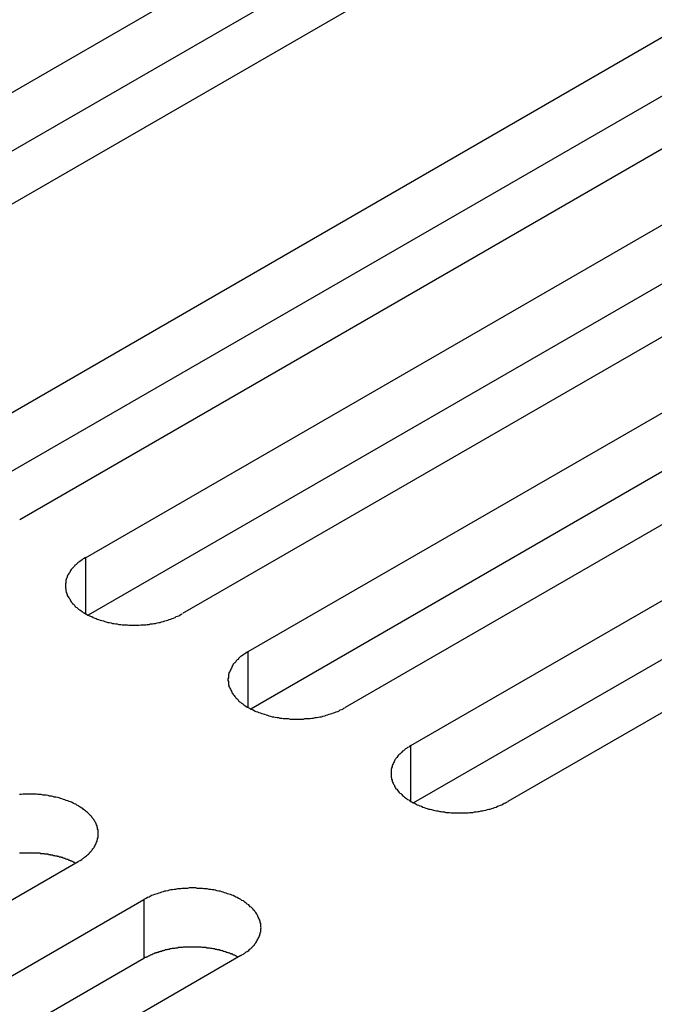
# Model space of a CAD drawing. Extents: x 0 to 2940, y 0 to 2079.
# Drawn here: x 2237 to 2250, y 1610 to 1631 of the extents above; entities that cross this region are included whole.
import ezdxf

# ---------------------------------------------------------------- set-up
doc = ezdxf.new("R2010")
doc.units = 0
doc.header["$LTSCALE"] = 7
doc.layers.add('VISIBLE__ISO_', color=7, linetype='CONTINUOUS')
doc.layers.add('VISIBLE_NARROW__ISO_', color=7, linetype='CONTINUOUS')

msp = doc.modelspace()

# ---------------------------------------------------------------- linework, layer by layer
at = {"layer": 'VISIBLE__ISO_'}
for p, q in [((2229.373, 1624.596), (2245.036, 1633.639)), ((2247.051, 1632.476), (2231.389, 1623.433)), ((2245.036, 1632.414), (2229.428, 1623.403)), ((2235.137, 1621.269), (2250.799, 1630.312)), ((2250.799, 1629.087), (2235.191, 1620.076)), ((2252.815, 1629.148), (2237.152, 1620.105)), ((2238.519, 1619.316), (2254.182, 1628.359)), ((2256.197, 1627.195), (2240.534, 1618.153)), ((2254.182, 1627.134), (2238.574, 1618.123)), ((2241.901, 1617.364), (2257.564, 1626.406)), ((2257.564, 1625.181), (2241.956, 1616.17)), ((2259.579, 1625.243), (2243.916, 1616.2)), ((2245.283, 1615.411), (2260.946, 1624.454)), ((2262.961, 1623.29), (2247.299, 1614.247)), ((2260.946, 1623.229), (2245.338, 1614.218)), ((2238.366, 1612.995), (2222.703, 1603.953)), ((2224.07, 1603.163), (2239.733, 1612.206)), ((2239.733, 1610.981), (2224.125, 1601.97)), ((2241.748, 1611.043), (2226.085, 1602))]:
    msp.add_line(p, q, dxfattribs=at)
for points in [[(2238.52, 1619.32, 0), (2238.49, 1619.3, 0), (2238.47, 1619.29, 0), (2238.45, 1619.27, 0), (2238.43, 1619.26, 0), (2238.4, 1619.24, 0), (2238.38, 1619.22, 0), (2238.36, 1619.21, 0), (2238.34, 1619.19, 0), (2238.32, 1619.17, 0), (2238.3, 1619.16, 0), (2238.29, 1619.14, 0), (2238.27, 1619.12, 0), (2238.25, 1619.1, 0), (2238.24, 1619.09, 0), (2238.22, 1619.07, 0), (2238.21, 1619.05, 0), (2238.2, 1619.03, 0), (2238.19, 1619.01, 0), (2238.17, 1618.99, 0), (2238.16, 1618.97, 0), (2238.15, 1618.95, 0), (2238.14, 1618.93, 0), (2238.14, 1618.91, 0), (2238.13, 1618.89, 0), (2238.12, 1618.88, 0), (2238.12, 1618.86, 0), (2238.11, 1618.84, 0), (2238.11, 1618.82, 0), (2238.11, 1618.79, 0), (2238.1, 1618.77, 0), (2238.1, 1618.75, 0), (2238.1, 1618.73, 0), (2238.1, 1618.71, 0), (2238.1, 1618.69, 0), (2238.11, 1618.67, 0), (2238.11, 1618.65, 0), (2238.11, 1618.63, 0), (2238.12, 1618.61, 0), (2238.12, 1618.59, 0), (2238.13, 1618.57, 0), (2238.14, 1618.55, 0), (2238.14, 1618.53, 0), (2238.15, 1618.51, 0), (2238.16, 1618.5, 0), (2238.17, 1618.48, 0), (2238.19, 1618.46, 0), (2238.2, 1618.44, 0), (2238.21, 1618.42, 0), (2238.22, 1618.4, 0), (2238.24, 1618.38, 0), (2238.25, 1618.36, 0), (2238.27, 1618.35, 0), (2238.29, 1618.33, 0), (2238.3, 1618.31, 0), (2238.32, 1618.29, 0), (2238.34, 1618.28, 0), (2238.36, 1618.26, 0), (2238.38, 1618.24, 0), (2238.4, 1618.23, 0), (2238.43, 1618.21, 0), (2238.45, 1618.2, 0), (2238.47, 1618.18, 0), (2238.49, 1618.17, 0), (2238.52, 1618.15, 0), (2238.54, 1618.14, 0), (2238.57, 1618.12, 0), (2238.6, 1618.11, 0), (2238.62, 1618.1, 0), (2238.65, 1618.09, 0), (2238.68, 1618.07, 0), (2238.71, 1618.06, 0), (2238.74, 1618.05, 0), (2238.76, 1618.04, 0), (2238.79, 1618.03, 0), (2238.82, 1618.02, 0), (2238.86, 1618.01, 0), (2238.89, 1618, 0), (2238.92, 1617.99, 0), (2238.95, 1617.98, 0), (2238.98, 1617.97, 0), (2239.01, 1617.97, 0), (2239.05, 1617.96, 0), (2239.08, 1617.95, 0), (2239.11, 1617.95, 0), (2239.15, 1617.94, 0), (2239.18, 1617.94, 0), (2239.21, 1617.93, 0), (2239.25, 1617.93, 0), (2239.28, 1617.92, 0), (2239.32, 1617.92, 0), (2239.35, 1617.92, 0), (2239.39, 1617.92, 0), (2239.42, 1617.91, 0), (2239.46, 1617.91, 0), (2239.49, 1617.91, 0), (2239.53, 1617.91, 0), (2239.56, 1617.91, 0), (2239.6, 1617.91, 0), (2239.63, 1617.91, 0), (2239.67, 1617.92, 0), (2239.7, 1617.92, 0), (2239.74, 1617.92, 0), (2239.77, 1617.92, 0), (2239.8, 1617.93, 0), (2239.84, 1617.93, 0), (2239.87, 1617.94, 0), (2239.91, 1617.94, 0), (2239.94, 1617.95, 0), (2239.97, 1617.95, 0), (2240.01, 1617.96, 0), (2240.04, 1617.97, 0), (2240.07, 1617.97, 0), (2240.1, 1617.98, 0), (2240.14, 1617.99, 0), (2240.17, 1618, 0), (2240.2, 1618.01, 0), (2240.23, 1618.02, 0), (2240.26, 1618.03, 0), (2240.29, 1618.04, 0), (2240.32, 1618.05, 0), (2240.35, 1618.06, 0), (2240.38, 1618.07, 0), (2240.4, 1618.09, 0), (2240.43, 1618.1, 0), (2240.46, 1618.11, 0), (2240.48, 1618.12, 0), (2240.51, 1618.14, 0), (2240.53, 1618.15, 0)], [(2241.9, 1617.36, 0), (2241.88, 1617.35, 0), (2241.85, 1617.33, 0), (2241.83, 1617.32, 0), (2241.81, 1617.3, 0), (2241.79, 1617.29, 0), (2241.76, 1617.27, 0), (2241.74, 1617.26, 0), (2241.72, 1617.24, 0), (2241.7, 1617.22, 0), (2241.69, 1617.2, 0), (2241.67, 1617.19, 0), (2241.65, 1617.17, 0), (2241.64, 1617.15, 0), (2241.62, 1617.13, 0), (2241.61, 1617.12, 0), (2241.59, 1617.1, 0), (2241.58, 1617.08, 0), (2241.57, 1617.06, 0), (2241.56, 1617.04, 0), (2241.55, 1617.02, 0), (2241.54, 1617, 0), (2241.53, 1616.98, 0), (2241.52, 1616.96, 0), (2241.51, 1616.94, 0), (2241.5, 1616.92, 0), (2241.5, 1616.9, 0), (2241.49, 1616.88, 0), (2241.49, 1616.86, 0), (2241.49, 1616.84, 0), (2241.49, 1616.82, 0), (2241.48, 1616.8, 0), (2241.48, 1616.78, 0), (2241.48, 1616.76, 0), (2241.49, 1616.74, 0), (2241.49, 1616.72, 0), (2241.49, 1616.7, 0), (2241.49, 1616.68, 0), (2241.5, 1616.66, 0), (2241.5, 1616.64, 0), (2241.51, 1616.62, 0), (2241.52, 1616.6, 0), (2241.53, 1616.58, 0), (2241.54, 1616.56, 0), (2241.55, 1616.54, 0), (2241.56, 1616.52, 0), (2241.57, 1616.5, 0), (2241.58, 1616.49, 0), (2241.59, 1616.47, 0), (2241.61, 1616.45, 0), (2241.62, 1616.43, 0), (2241.64, 1616.41, 0), (2241.65, 1616.39, 0), (2241.67, 1616.38, 0), (2241.69, 1616.36, 0), (2241.7, 1616.34, 0), (2241.72, 1616.32, 0), (2241.74, 1616.31, 0), (2241.76, 1616.29, 0), (2241.79, 1616.28, 0), (2241.81, 1616.26, 0), (2241.83, 1616.24, 0), (2241.85, 1616.23, 0), (2241.88, 1616.21, 0), (2241.9, 1616.2, 0), (2241.93, 1616.19, 0), (2241.95, 1616.17, 0), (2241.98, 1616.16, 0), (2242, 1616.15, 0), (2242.03, 1616.13, 0), (2242.06, 1616.12, 0), (2242.09, 1616.11, 0), (2242.12, 1616.1, 0), (2242.15, 1616.09, 0), (2242.18, 1616.08, 0), (2242.21, 1616.07, 0), (2242.24, 1616.06, 0), (2242.27, 1616.05, 0), (2242.3, 1616.04, 0), (2242.33, 1616.03, 0), (2242.36, 1616.02, 0), (2242.4, 1616.01, 0), (2242.43, 1616.01, 0), (2242.46, 1616, 0), (2242.5, 1615.99, 0), (2242.53, 1615.99, 0), (2242.56, 1615.98, 0), (2242.6, 1615.98, 0), (2242.63, 1615.97, 0), (2242.67, 1615.97, 0), (2242.7, 1615.97, 0), (2242.73, 1615.97, 0), (2242.77, 1615.96, 0), (2242.8, 1615.96, 0), (2242.84, 1615.96, 0), (2242.87, 1615.96, 0), (2242.91, 1615.96, 0), (2242.94, 1615.96, 0), (2242.98, 1615.96, 0), (2243.01, 1615.96, 0), (2243.05, 1615.96, 0), (2243.08, 1615.97, 0), (2243.12, 1615.97, 0), (2243.15, 1615.97, 0), (2243.19, 1615.97, 0), (2243.22, 1615.98, 0), (2243.26, 1615.98, 0), (2243.29, 1615.99, 0), (2243.32, 1615.99, 0), (2243.36, 1616, 0), (2243.39, 1616.01, 0), (2243.42, 1616.01, 0), (2243.45, 1616.02, 0), (2243.49, 1616.03, 0), (2243.52, 1616.04, 0), (2243.55, 1616.05, 0), (2243.58, 1616.06, 0), (2243.61, 1616.07, 0), (2243.64, 1616.08, 0), (2243.67, 1616.09, 0), (2243.7, 1616.1, 0), (2243.73, 1616.11, 0), (2243.76, 1616.12, 0), (2243.79, 1616.13, 0), (2243.81, 1616.15, 0), (2243.84, 1616.16, 0), (2243.87, 1616.17, 0), (2243.89, 1616.19, 0), (2243.92, 1616.2, 0)], [(2245.28, 1615.41, 0), (2245.26, 1615.4, 0), (2245.24, 1615.38, 0), (2245.21, 1615.37, 0), (2245.19, 1615.35, 0), (2245.17, 1615.34, 0), (2245.15, 1615.32, 0), (2245.13, 1615.3, 0), (2245.11, 1615.29, 0), (2245.09, 1615.27, 0), (2245.07, 1615.25, 0), (2245.05, 1615.23, 0), (2245.03, 1615.22, 0), (2245.02, 1615.2, 0), (2245, 1615.18, 0), (2244.99, 1615.16, 0), (2244.97, 1615.14, 0), (2244.96, 1615.13, 0), (2244.95, 1615.11, 0), (2244.94, 1615.09, 0), (2244.93, 1615.07, 0), (2244.92, 1615.05, 0), (2244.91, 1615.03, 0), (2244.9, 1615.01, 0), (2244.89, 1614.99, 0), (2244.89, 1614.97, 0), (2244.88, 1614.95, 0), (2244.88, 1614.93, 0), (2244.87, 1614.91, 0), (2244.87, 1614.89, 0), (2244.87, 1614.87, 0), (2244.87, 1614.85, 0), (2244.87, 1614.83, 0), (2244.87, 1614.81, 0), (2244.87, 1614.79, 0), (2244.87, 1614.77, 0), (2244.87, 1614.75, 0), (2244.88, 1614.73, 0), (2244.88, 1614.71, 0), (2244.89, 1614.69, 0), (2244.89, 1614.67, 0), (2244.9, 1614.65, 0), (2244.91, 1614.63, 0), (2244.92, 1614.61, 0), (2244.93, 1614.59, 0), (2244.94, 1614.57, 0), (2244.95, 1614.55, 0), (2244.96, 1614.53, 0), (2244.97, 1614.51, 0), (2244.99, 1614.5, 0), (2245, 1614.48, 0), (2245.02, 1614.46, 0), (2245.03, 1614.44, 0), (2245.05, 1614.42, 0), (2245.07, 1614.41, 0), (2245.09, 1614.39, 0), (2245.11, 1614.37, 0), (2245.13, 1614.36, 0), (2245.15, 1614.34, 0), (2245.17, 1614.32, 0), (2245.19, 1614.31, 0), (2245.21, 1614.29, 0), (2245.24, 1614.28, 0), (2245.26, 1614.26, 0), (2245.28, 1614.25, 0), (2245.31, 1614.23, 0), (2245.33, 1614.22, 0), (2245.36, 1614.21, 0), (2245.39, 1614.19, 0), (2245.41, 1614.18, 0), (2245.44, 1614.17, 0), (2245.47, 1614.16, 0), (2245.5, 1614.15, 0), (2245.53, 1614.13, 0), (2245.56, 1614.12, 0), (2245.59, 1614.11, 0), (2245.62, 1614.1, 0), (2245.65, 1614.09, 0), (2245.68, 1614.09, 0), (2245.71, 1614.08, 0), (2245.75, 1614.07, 0), (2245.78, 1614.06, 0), (2245.81, 1614.05, 0), (2245.84, 1614.05, 0), (2245.88, 1614.04, 0), (2245.91, 1614.04, 0), (2245.94, 1614.03, 0), (2245.98, 1614.03, 0), (2246.01, 1614.02, 0), (2246.05, 1614.02, 0), (2246.08, 1614.02, 0), (2246.12, 1614.01, 0), (2246.15, 1614.01, 0), (2246.19, 1614.01, 0), (2246.22, 1614.01, 0), (2246.26, 1614.01, 0), (2246.29, 1614.01, 0), (2246.33, 1614.01, 0), (2246.36, 1614.01, 0), (2246.4, 1614.01, 0), (2246.43, 1614.01, 0), (2246.47, 1614.01, 0), (2246.5, 1614.02, 0), (2246.53, 1614.02, 0), (2246.57, 1614.02, 0), (2246.6, 1614.03, 0), (2246.64, 1614.03, 0), (2246.67, 1614.04, 0), (2246.7, 1614.04, 0), (2246.74, 1614.05, 0), (2246.77, 1614.05, 0), (2246.8, 1614.06, 0), (2246.84, 1614.07, 0), (2246.87, 1614.08, 0), (2246.9, 1614.09, 0), (2246.93, 1614.09, 0), (2246.96, 1614.1, 0), (2246.99, 1614.11, 0), (2247.02, 1614.12, 0), (2247.05, 1614.13, 0), (2247.08, 1614.15, 0), (2247.11, 1614.16, 0), (2247.14, 1614.17, 0), (2247.17, 1614.18, 0), (2247.19, 1614.19, 0), (2247.22, 1614.21, 0), (2247.25, 1614.22, 0), (2247.27, 1614.23, 0), (2247.3, 1614.25, 0)], [(2238.37, 1613, 0), (2238.39, 1613.01, 0), (2238.41, 1613.02, 0), (2238.44, 1613.04, 0), (2238.46, 1613.06, 0), (2238.48, 1613.07, 0), (2238.5, 1613.09, 0), (2238.52, 1613.1, 0), (2238.54, 1613.12, 0), (2238.56, 1613.14, 0), (2238.58, 1613.15, 0), (2238.6, 1613.17, 0), (2238.61, 1613.19, 0), (2238.63, 1613.21, 0), (2238.65, 1613.23, 0), (2238.66, 1613.24, 0), (2238.67, 1613.26, 0), (2238.69, 1613.28, 0), (2238.7, 1613.3, 0), (2238.71, 1613.32, 0), (2238.72, 1613.34, 0), (2238.73, 1613.36, 0), (2238.74, 1613.38, 0), (2238.75, 1613.4, 0), (2238.76, 1613.42, 0), (2238.76, 1613.44, 0), (2238.77, 1613.46, 0), (2238.77, 1613.48, 0), (2238.78, 1613.5, 0), (2238.78, 1613.52, 0), (2238.78, 1613.54, 0), (2238.78, 1613.56, 0), (2238.78, 1613.58, 0), (2238.78, 1613.6, 0), (2238.78, 1613.62, 0), (2238.78, 1613.64, 0), (2238.78, 1613.66, 0), (2238.77, 1613.68, 0), (2238.77, 1613.7, 0), (2238.76, 1613.72, 0), (2238.76, 1613.74, 0), (2238.75, 1613.76, 0), (2238.74, 1613.78, 0), (2238.73, 1613.8, 0), (2238.72, 1613.82, 0), (2238.71, 1613.84, 0), (2238.7, 1613.85, 0), (2238.69, 1613.87, 0), (2238.67, 1613.89, 0), (2238.66, 1613.91, 0), (2238.65, 1613.93, 0), (2238.63, 1613.95, 0), (2238.61, 1613.96, 0), (2238.6, 1613.98, 0), (2238.58, 1614, 0), (2238.56, 1614.02, 0), (2238.54, 1614.03, 0), (2238.52, 1614.05, 0), (2238.5, 1614.07, 0), (2238.48, 1614.08, 0), (2238.46, 1614.1, 0), (2238.44, 1614.11, 0), (2238.41, 1614.13, 0), (2238.39, 1614.14, 0), (2238.37, 1614.16, 0), (2238.34, 1614.17, 0), (2238.32, 1614.19, 0), (2238.29, 1614.2, 0), (2238.26, 1614.21, 0), (2238.23, 1614.23, 0), (2238.21, 1614.24, 0), (2238.18, 1614.25, 0), (2238.15, 1614.26, 0), (2238.12, 1614.27, 0), (2238.09, 1614.28, 0), (2238.06, 1614.29, 0), (2238.03, 1614.3, 0), (2238, 1614.31, 0), (2237.97, 1614.32, 0), (2237.94, 1614.33, 0), (2237.9, 1614.34, 0), (2237.87, 1614.34, 0), (2237.84, 1614.35, 0), (2237.81, 1614.36, 0), (2237.77, 1614.36, 0), (2237.74, 1614.37, 0), (2237.7, 1614.38, 0), (2237.67, 1614.38, 0), (2237.64, 1614.38, 0), (2237.6, 1614.39, 0), (2237.57, 1614.39, 0), (2237.53, 1614.39, 0), (2237.5, 1614.4, 0), (2237.46, 1614.4, 0), (2237.43, 1614.4, 0), (2237.39, 1614.4, 0), (2237.36, 1614.4, 0), (2237.32, 1614.4, 0), (2237.29, 1614.4, 0), (2237.25, 1614.4, 0), (2237.22, 1614.4, 0), (2237.18, 1614.39, 0), (2237.15, 1614.39, 0)], [(2238.31, 1612.96, 0), (2238.3, 1612.97, 0), (2238.29, 1612.98, 0), (2238.27, 1612.98, 0), (2238.26, 1612.99, 0), (2238.25, 1613, 0), (2238.23, 1613, 0), (2238.22, 1613.01, 0), (2238.21, 1613.01, 0), (2238.19, 1613.02, 0), (2238.18, 1613.02, 0), (2238.17, 1613.03, 0), (2238.15, 1613.04, 0), (2238.14, 1613.04, 0), (2238.12, 1613.05, 0), (2238.11, 1613.05, 0), (2238.09, 1613.06, 0), (2238.08, 1613.06, 0), (2238.07, 1613.07, 0), (2238.05, 1613.07, 0), (2238.04, 1613.08, 0), (2238.02, 1613.08, 0), (2238.01, 1613.09, 0), (2237.99, 1613.09, 0), (2237.98, 1613.09, 0), (2237.96, 1613.1, 0), (2237.94, 1613.1, 0), (2237.93, 1613.11, 0), (2237.91, 1613.11, 0), (2237.9, 1613.11, 0), (2237.88, 1613.12, 0), (2237.87, 1613.12, 0), (2237.85, 1613.12, 0), (2237.84, 1613.13, 0), (2237.82, 1613.13, 0), (2237.8, 1613.13, 0), (2237.79, 1613.14, 0), (2237.77, 1613.14, 0), (2237.75, 1613.14, 0), (2237.74, 1613.15, 0), (2237.72, 1613.15, 0), (2237.71, 1613.15, 0), (2237.69, 1613.15, 0), (2237.67, 1613.15, 0), (2237.66, 1613.16, 0), (2237.64, 1613.16, 0), (2237.62, 1613.16, 0), (2237.61, 1613.16, 0), (2237.59, 1613.16, 0), (2237.57, 1613.17, 0), (2237.56, 1613.17, 0), (2237.54, 1613.17, 0), (2237.52, 1613.17, 0), (2237.51, 1613.17, 0), (2237.49, 1613.17, 0), (2237.47, 1613.17, 0), (2237.46, 1613.17, 0), (2237.44, 1613.17, 0), (2237.42, 1613.17, 0), (2237.41, 1613.17, 0), (2237.39, 1613.17, 0), (2237.37, 1613.17, 0), (2237.35, 1613.18, 0), (2237.34, 1613.17, 0), (2237.32, 1613.17, 0), (2237.3, 1613.17, 0), (2237.29, 1613.17, 0), (2237.27, 1613.17, 0), (2237.25, 1613.17, 0), (2237.24, 1613.17, 0), (2237.22, 1613.17, 0), (2237.2, 1613.17, 0), (2237.19, 1613.17, 0), (2237.17, 1613.17, 0), (2237.15, 1613.17, 0)], [(2241.75, 1611.04, 0), (2241.77, 1611.06, 0), (2241.8, 1611.07, 0), (2241.82, 1611.09, 0), (2241.84, 1611.1, 0), (2241.86, 1611.12, 0), (2241.88, 1611.13, 0), (2241.91, 1611.15, 0), (2241.93, 1611.17, 0), (2241.94, 1611.18, 0), (2241.96, 1611.2, 0), (2241.98, 1611.22, 0), (2242, 1611.24, 0), (2242.01, 1611.25, 0), (2242.03, 1611.27, 0), (2242.04, 1611.29, 0), (2242.06, 1611.31, 0), (2242.07, 1611.33, 0), (2242.08, 1611.35, 0), (2242.09, 1611.37, 0), (2242.1, 1611.39, 0), (2242.11, 1611.4, 0), (2242.12, 1611.42, 0), (2242.13, 1611.44, 0), (2242.14, 1611.46, 0), (2242.14, 1611.48, 0), (2242.15, 1611.5, 0), (2242.15, 1611.52, 0), (2242.16, 1611.54, 0), (2242.16, 1611.56, 0), (2242.16, 1611.58, 0), (2242.16, 1611.6, 0), (2242.17, 1611.62, 0), (2242.16, 1611.64, 0), (2242.16, 1611.66, 0), (2242.16, 1611.68, 0), (2242.16, 1611.71, 0), (2242.15, 1611.73, 0), (2242.15, 1611.75, 0), (2242.14, 1611.77, 0), (2242.14, 1611.78, 0), (2242.13, 1611.8, 0), (2242.12, 1611.82, 0), (2242.11, 1611.84, 0), (2242.1, 1611.86, 0), (2242.09, 1611.88, 0), (2242.08, 1611.9, 0), (2242.07, 1611.92, 0), (2242.06, 1611.94, 0), (2242.04, 1611.96, 0), (2242.03, 1611.98, 0), (2242.01, 1611.99, 0), (2242, 1612.01, 0), (2241.98, 1612.03, 0), (2241.96, 1612.05, 0), (2241.94, 1612.06, 0), (2241.93, 1612.08, 0), (2241.91, 1612.1, 0), (2241.88, 1612.11, 0), (2241.86, 1612.13, 0), (2241.84, 1612.15, 0), (2241.82, 1612.16, 0), (2241.8, 1612.18, 0), (2241.77, 1612.19, 0), (2241.75, 1612.21, 0), (2241.72, 1612.22, 0), (2241.7, 1612.23, 0), (2241.67, 1612.25, 0), (2241.64, 1612.26, 0), (2241.62, 1612.27, 0), (2241.59, 1612.29, 0), (2241.56, 1612.3, 0), (2241.53, 1612.31, 0), (2241.5, 1612.32, 0), (2241.47, 1612.33, 0), (2241.44, 1612.34, 0), (2241.41, 1612.35, 0), (2241.38, 1612.36, 0), (2241.35, 1612.37, 0), (2241.32, 1612.38, 0), (2241.29, 1612.38, 0), (2241.25, 1612.39, 0), (2241.22, 1612.4, 0), (2241.19, 1612.41, 0), (2241.15, 1612.41, 0), (2241.12, 1612.42, 0), (2241.09, 1612.42, 0), (2241.05, 1612.43, 0), (2241.02, 1612.43, 0), (2240.98, 1612.43, 0), (2240.95, 1612.44, 0), (2240.91, 1612.44, 0), (2240.88, 1612.44, 0), (2240.84, 1612.44, 0), (2240.81, 1612.45, 0), (2240.78, 1612.45, 0), (2240.74, 1612.45, 0), (2240.71, 1612.45, 0), (2240.67, 1612.45, 0), (2240.64, 1612.44, 0), (2240.6, 1612.44, 0), (2240.57, 1612.44, 0), (2240.53, 1612.44, 0), (2240.5, 1612.43, 0), (2240.46, 1612.43, 0), (2240.43, 1612.43, 0), (2240.39, 1612.42, 0), (2240.36, 1612.42, 0), (2240.33, 1612.41, 0), (2240.29, 1612.41, 0), (2240.26, 1612.4, 0), (2240.23, 1612.39, 0), (2240.19, 1612.38, 0), (2240.16, 1612.38, 0), (2240.13, 1612.37, 0), (2240.1, 1612.36, 0), (2240.07, 1612.35, 0), (2240.04, 1612.34, 0), (2240.01, 1612.33, 0), (2239.98, 1612.32, 0), (2239.95, 1612.31, 0), (2239.92, 1612.3, 0), (2239.89, 1612.29, 0), (2239.86, 1612.27, 0), (2239.84, 1612.26, 0), (2239.81, 1612.25, 0), (2239.78, 1612.23, 0), (2239.76, 1612.22, 0), (2239.73, 1612.21, 0)], [(2241.69, 1611.01, 0), (2241.68, 1611.02, 0), (2241.67, 1611.02, 0), (2241.66, 1611.03, 0), (2241.64, 1611.04, 0), (2241.63, 1611.04, 0), (2241.62, 1611.05, 0), (2241.6, 1611.05, 0), (2241.59, 1611.06, 0), (2241.58, 1611.07, 0), (2241.56, 1611.07, 0), (2241.55, 1611.08, 0), (2241.53, 1611.08, 0), (2241.52, 1611.09, 0), (2241.51, 1611.09, 0), (2241.49, 1611.1, 0), (2241.48, 1611.1, 0), (2241.46, 1611.11, 0), (2241.45, 1611.11, 0), (2241.43, 1611.12, 0), (2241.42, 1611.12, 0), (2241.4, 1611.13, 0), (2241.39, 1611.13, 0), (2241.37, 1611.14, 0), (2241.36, 1611.14, 0), (2241.34, 1611.15, 0), (2241.33, 1611.15, 0), (2241.31, 1611.15, 0), (2241.3, 1611.16, 0), (2241.28, 1611.16, 0), (2241.26, 1611.16, 0), (2241.25, 1611.17, 0), (2241.23, 1611.17, 0), (2241.22, 1611.17, 0), (2241.2, 1611.18, 0), (2241.19, 1611.18, 0), (2241.17, 1611.18, 0), (2241.15, 1611.19, 0), (2241.14, 1611.19, 0), (2241.12, 1611.19, 0), (2241.1, 1611.2, 0), (2241.09, 1611.2, 0), (2241.07, 1611.2, 0), (2241.05, 1611.2, 0), (2241.04, 1611.2, 0), (2241.02, 1611.21, 0), (2241.01, 1611.21, 0), (2240.99, 1611.21, 0), (2240.97, 1611.21, 0), (2240.96, 1611.21, 0), (2240.94, 1611.21, 0), (2240.92, 1611.22, 0), (2240.91, 1611.22, 0), (2240.89, 1611.22, 0), (2240.87, 1611.22, 0), (2240.85, 1611.22, 0), (2240.84, 1611.22, 0), (2240.82, 1611.22, 0), (2240.8, 1611.22, 0), (2240.79, 1611.22, 0), (2240.77, 1611.22, 0), (2240.75, 1611.22, 0), (2240.74, 1611.22, 0), (2240.72, 1611.22, 0), (2240.7, 1611.22, 0), (2240.69, 1611.22, 0), (2240.67, 1611.22, 0), (2240.65, 1611.22, 0), (2240.64, 1611.22, 0), (2240.62, 1611.22, 0), (2240.6, 1611.22, 0), (2240.58, 1611.22, 0), (2240.57, 1611.22, 0), (2240.55, 1611.22, 0), (2240.53, 1611.21, 0), (2240.52, 1611.21, 0), (2240.5, 1611.21, 0), (2240.48, 1611.21, 0), (2240.47, 1611.21, 0), (2240.45, 1611.21, 0), (2240.43, 1611.2, 0), (2240.42, 1611.2, 0), (2240.4, 1611.2, 0), (2240.39, 1611.2, 0), (2240.37, 1611.19, 0), (2240.35, 1611.19, 0), (2240.34, 1611.19, 0), (2240.32, 1611.19, 0), (2240.3, 1611.18, 0), (2240.29, 1611.18, 0), (2240.27, 1611.18, 0), (2240.26, 1611.17, 0), (2240.24, 1611.17, 0), (2240.22, 1611.17, 0), (2240.21, 1611.16, 0), (2240.19, 1611.16, 0), (2240.18, 1611.16, 0), (2240.16, 1611.15, 0), (2240.15, 1611.15, 0), (2240.13, 1611.14, 0), (2240.12, 1611.14, 0), (2240.1, 1611.13, 0), (2240.09, 1611.13, 0), (2240.07, 1611.13, 0), (2240.06, 1611.12, 0), (2240.04, 1611.12, 0), (2240.03, 1611.11, 0), (2240.01, 1611.11, 0), (2240, 1611.1, 0), (2239.98, 1611.1, 0), (2239.97, 1611.09, 0), (2239.95, 1611.09, 0), (2239.94, 1611.08, 0), (2239.93, 1611.08, 0), (2239.91, 1611.07, 0), (2239.9, 1611.06, 0), (2239.89, 1611.06, 0), (2239.87, 1611.05, 0), (2239.86, 1611.05, 0), (2239.85, 1611.04, 0), (2239.83, 1611.03, 0), (2239.82, 1611.03, 0), (2239.81, 1611.02, 0), (2239.79, 1611.01, 0), (2239.78, 1611.01, 0), (2239.77, 1611, 0), (2239.76, 1611, 0), (2239.74, 1610.99, 0), (2239.73, 1610.98, 0)]]:
    msp.add_polyline3d(points, dxfattribs=at)
at = {"layer": 'VISIBLE_NARROW__ISO_'}
for p, q in [((2238.519, 1619.316), (2238.519, 1618.153)), ((2241.901, 1616.2), (2241.901, 1617.364)), ((2245.283, 1614.247), (2245.283, 1615.411)), ((2239.733, 1612.206), (2239.733, 1610.981))]:
    msp.add_line(p, q, dxfattribs=at)

doc.saveas('drawing.dxf')
